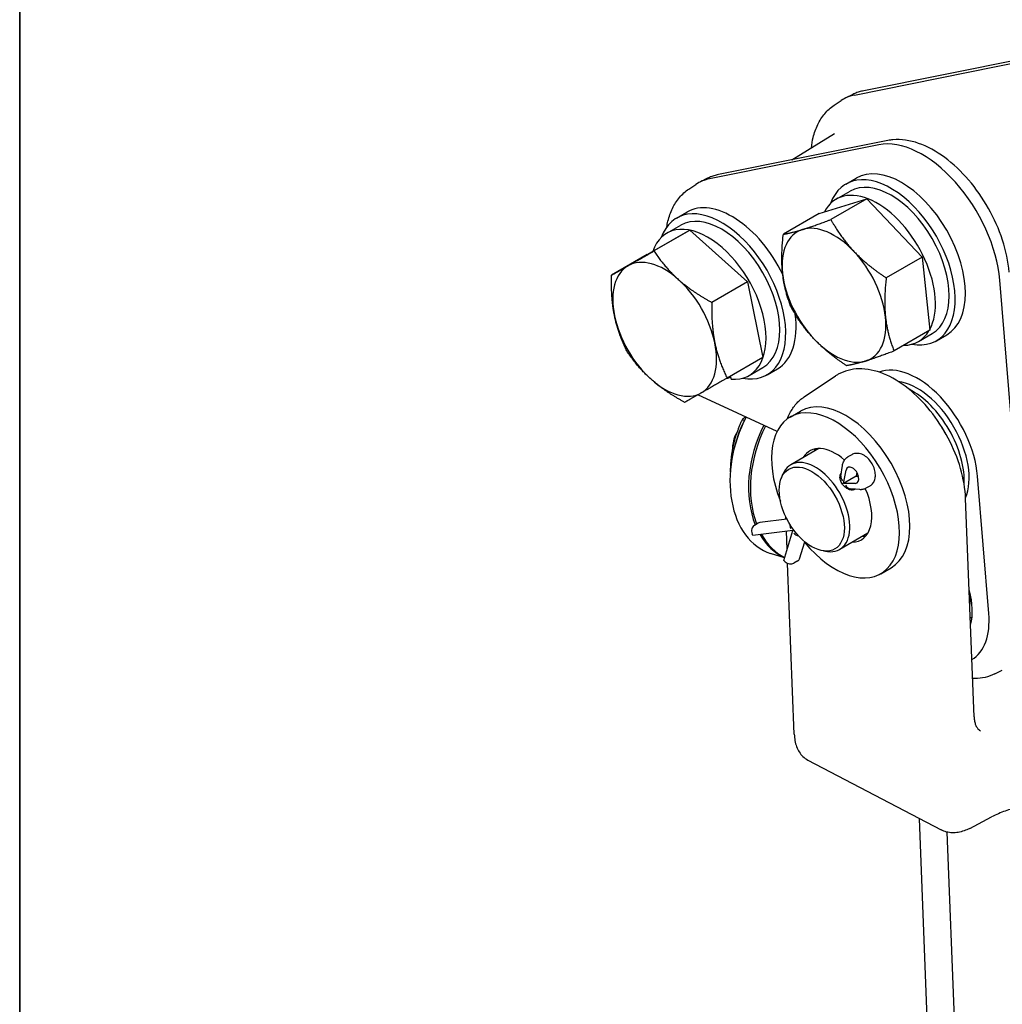
# Model space of a CAD drawing. Units: millimetres. Extents: x 155 to 2090, y 19 to 2724.
# Drawn here: x 210 to 471, y 2037 to 2299 of the extents above; entities that cross this region are included whole.
import ezdxf

# ---------------------------------------------------------------- set-up
doc = ezdxf.new("R2010")
doc.units = ezdxf.units.MM
doc.header["$LTSCALE"] = 10
doc.layers.add('Sketch Geometry(Hillmar_metric)', color=7, linetype='Continuous', lineweight=25)
doc.layers.add('Visible Edges(Hillmar_metric)', color=7, linetype='Continuous', lineweight=25)

# ---------------------------------------------------------------- blocks, each defined once
blk = doc.blocks.new('Borders Default Border')
at = {"layer": 'Sketch Geometry(Hillmar_metric)', "flags": 128}
blk.add_lwpolyline([(21, 12), (21, 272.4), (209, 272.4), (209, 12), (21, 12)], dxfattribs=at)

msp = doc.modelspace()

# ---------------------------------------------------------------- linework, layer by layer
at = {"layer": 'Sketch Geometry(Hillmar_metric)'}
msp.add_line((209.9947, 2424.0001), (209.9947, 1607.3786), dxfattribs=at)
at = {"layer": 'Visible Edges(Hillmar_metric)'}
for p, q in [((479.3163, 2288.8303), (434.302, 2279.7751)), ((431.8932, 2278.6448), (476.9075, 2287.7)), ((431.3862, 2278.7853), (429.3825, 2277.7939)), ((426.4381, 2275.9285), (428.2985, 2277.1681)), ((415.2388, 2261.4164), (426.5076, 2268.4135)), ((438.2995, 2265.4097), (393.2852, 2256.3545)), ((440.7082, 2266.5399), (395.694, 2257.4847)), ((387.8301, 2253.6382), (389.6905, 2254.8777)), ((392.7781, 2256.4949), (390.7744, 2255.5035)), ((429.5636, 2254.9834), (432.3213, 2256.5756)), ((426.9916, 2250.9466), (430.6686, 2253.0695)), ((422.4637, 2247.1302), (435.0909, 2251.0383)), ((435.0909, 2251.0383), (425.5674, 2245.5399)), ((435.0909, 2251.0383), (449.8033, 2235.5161)), ((384.5493, 2245.9282), (387.307, 2247.5204)), ((422.4637, 2247.1302), (412.9402, 2241.6318)), ((381.9773, 2241.8914), (385.6543, 2244.0143)), ((376.7941, 2236.2325), (388.0833, 2242.6789)), ((388.0833, 2242.6789), (378.5597, 2237.1804)), ((388.0833, 2242.6789), (403.4511, 2228.9992)), ((376.7941, 2236.2325), (367.2705, 2230.734)), ((449.8033, 2235.5161), (440.2798, 2230.0177)), ((449.8033, 2235.5161), (451.8886, 2216.0858)), ((403.4511, 2228.9992), (393.9275, 2223.5007)), ((403.4511, 2228.9992), (407.5296, 2208.8731)), ((477.6397, 2141.8198), (470.4428, 2229.4164)), ((451.8886, 2216.0858), (442.365, 2210.5874)), ((448.8316, 2213.1186), (452.5086, 2215.2415)), ((453.6136, 2213.3276), (456.3713, 2214.9198)), ((407.5296, 2208.8731), (398.0061, 2203.3746)), ((403.8173, 2204.0634), (407.4943, 2206.1863)), ((408.5993, 2204.2724), (411.357, 2205.8645)), ((398.8508, 2203.8624), (399.0708, 2203.0677)), ((418.4581, 2198.3733), (426.8324, 2203.953)), ((411.2756, 2189.1759), (390.2102, 2198.9155)), ((414.7719, 2193.0184), (417.5296, 2194.6106)), ((402.5929, 2192.1161), (401.9933, 2192.31)), ((399.422, 2185.1795), (399.3857, 2184.7556)), ((422.3779, 2184.6503), (414.9194, 2180.3441)), ((431.11, 2182.9969), (430.0897, 2182.4078)), ((398.8493, 2178.4606), (398.8277, 2178.4676)), ((398.9145, 2179.2449), (398.8782, 2178.821)), ((428.2381, 2177.2612), (428.6416, 2180.1201)), ((428.8971, 2175.3245), (429.641, 2178.9246)), ((432.4995, 2178.2618), (432.2983, 2177.2881)), ((412.4086, 2176.7955), (412.8321, 2177.8311)), ((428.0192, 2177.3577), (428.2867, 2177.6055)), ((432.2983, 2177.2881), (428.8971, 2175.3245)), ((432.2983, 2177.2881), (432.9047, 2177.2948)), ((467.5507, 2140.7501), (464.5444, 2177.341)), ((432.0763, 2175.3596), (428.8971, 2175.3245)), ((433.2527, 2173.7133), (430.8047, 2173.8953)), ((431.405, 2173.6137), (431.6417, 2173.833)), ((435.92, 2174.6658), (434.8997, 2174.0767)), ((463.6255, 2113.3413), (461.378, 2171.3669)), ((413.8972, 2165.8941), (406.658, 2164.9469)), ((413.6284, 2165.8589), (413.6042, 2166.4843)), ((415.4619, 2162.8752), (404.8735, 2161.4899)), ((406.254, 2164.8087), (405.2337, 2164.2196)), ((413.0448, 2154.8807), (415.4619, 2162.8752)), ((413.9391, 2157.8385), (413.7527, 2162.6516)), ((404.8735, 2161.4899), (404.6656, 2162.0013)), ((417.2482, 2155.3191), (418.6251, 2159.8731)), ((435.3779, 2162.1336), (427.9194, 2157.8274)), ((423.5908, 2157.4274), (424.6994, 2157.2763)), ((413.2506, 2155.5612), (409.5599, 2156.7545)), ((413.426, 2154.5299), (413.0448, 2154.8807)), ((416.7778, 2154.7558), (415.7575, 2154.1667)), ((415.8427, 2108.6891), (414.0829, 2154.1242)), ((438.8219, 2151.3626), (441.5796, 2152.9548)), ((463.084, 2139.8031), (462.6111, 2139.5301)), ((469.1279, 2124.7174), (471.1316, 2125.7087)), ((419.4394, 2101.8298), (454.8921, 2083.2339)), ((462.4731, 2083.651), (468.2773, 2086.6839)), ((453.1881, 1980.5321), (449.0924, 2086.276)), ((460.3418, 1984.0723), (456.524, 2082.6412))]:
    msp.add_line(p, q, dxfattribs=at)
for centre, major_axis, ratio, start_param, end_param in [((443.4555, 2252.1672), (-14.625, 25.3312), 0.57735027, 6.09099541, 6.32025169), ((449.8617, 2238.932), (-14.625, 25.3312), 0.57735027, 4.02625772, 6.09099541), ((444.3463, 2235.7477), (12.025, -20.8279), 0.57735027, 0, 3.14159265), ((441.5886, 2234.1555), (12.025, -20.8279), 0.57735027, 5.82803131, 9.87993196), ((404.8474, 2229.8768), (-14.625, 25.3312), 0.57735027, 6.09099541, 6.32025169), ((441.5886, 2234.1555), (10.92, -18.914), 0.57735027, 0, 3.14159265), ((437.9116, 2232.0326), (10.92, -18.914), 0.57735027, 0.34213496, 3.4973798), ((396.5743, 2225.1003), (12.025, -20.8279), 0.57735027, 5.82803131, 9.87993196), ((399.332, 2226.6925), (-12.025, 20.8279), 0.57735027, 4.58571339, 6.28318531), ((396.5743, 2225.1003), (10.92, -18.914), 0.57735027, 0, 3.14159265), ((392.8973, 2222.9774), (10.92, -18.914), 0.57735027, 5.90903839, 9.8895872), ((426.421, 2225.3985), (-9.75, 16.8875), 0.57735027, 5.10553395, 6.1527315), ((426.421, 2225.3985), (-9.75, 16.8875), 0.57735027, 6.1527315, 7.19992906), ((426.421, 2225.3985), (-9.75, 16.8875), 0.57735027, 4.0583364, 5.10553395), ((381.4067, 2216.3433), (-9.75, 16.8875), 0.57735027, 6.28043767, 7.32763522), ((381.4067, 2216.3433), (-9.75, 16.8875), 0.57735027, 5.23324012, 6.28043767), ((426.421, 2225.3985), (9.75, -16.8875), 0.57735027, 4.0583364, 5.10553395), ((381.4067, 2216.3433), (-9.75, 16.8875), 0.57735027, 4.18604256, 5.23324012), ((399.332, 2226.6925), (12.025, -20.8279), 0.57735027, 0, 0.95754712), ((381.4067, 2216.3433), (9.75, -16.8875), 0.57735027, 4.18604256, 5.23324012), ((426.421, 2225.3985), (9.75, -16.8875), 0.57735027, 6.1527315, 7.19992906), ((437.9116, 2232.0326), (10.92, -18.914), 0.57735027, 5.97316616, 6.59320446), ((381.4067, 2216.3433), (9.75, -16.8875), 0.57735027, 6.28043767, 7.32763522), ((426.421, 2225.3985), (9.75, -16.8875), 0.57735027, 5.10553395, 6.1527315), ((448.5369, 2184.7421), (-11.375, 19.7021), 0.57735027, 4.02625772, 6.18683683), ((381.4067, 2216.3433), (9.75, -16.8875), 0.57735027, 5.23324012, 6.28043767), ((394.1711, 2223.7128), (-41.0123, -14.0014), 0.4743375, 1.50059229, 1.52466312), ((448.5369, 2184.7421), (-9.75, 16.8875), 0.57735027, 3.55291011, 5.87186785), ((447.25, 2183.9991), (-9.75, 16.8875), 0.57735027, 3.86160007, 5.56317789), ((429.5546, 2173.7827), (12.025, -20.8279), 0.57735027, 0, 3.14159265), ((426.7969, 2172.1905), (12.025, -20.8279), 0.57735027, 4.99377374, 10.7457891), ((417.5586, 2181.4935), (-7.9988, -24.739), 0.68791276, 4.46116799, 6.28318531), ((416.6609, 2181.7838), (-7.5988, -23.5021), 0.68791276, 4.447544, 5.03689617), ((404.9898, 2185.5574), (2.3996, 7.4217), 0.68791276, 1.32845591, 1.97314703), ((404.0921, 2185.8476), (-1.9997, -6.1848), 0.68791276, 4.40579866, 5.03689617), ((422.4964, 2179.897), (7.9988, 24.739), 0.68791276, 1.34392803, 2.44953858), ((422.9902, 2179.7374), (-7.9988, -24.739), 0.68791276, 4.48795099, 5.57311955), ((446.1469, 2183.3622), (9.75, -16.8875), 0.57735027, 1.50065767, 1.64093499), ((426.7969, 2172.1905), (-6.825, 11.8212), 0.57735027, 5.24574101, 6.59302995), ((429.5546, 2173.7827), (-6.825, 11.8212), 0.57735027, 0.20343074, 0.30984464), ((421.4194, 2169.0858), (6.5, -11.2583), 0.57735027, 5.86265097, 9.8453123), ((431.3043, 2177.555), (-1.2025, 2.0828), 0.57735027, 2.82746133, 6.85855475), ((429.87, 2176.7775), (1.5308, -0.8006), 0.74273751, 3.39978699, 4.27203803), ((426.7969, 2172.1905), (6.825, -11.8212), 0.57735027, 1.67109963, 1.73173114), ((430.6793, 2175.5927), (0.5737, -1.6398), 0.78597666, 4.86005684, 5.95336084), ((426.7969, 2172.1905), (6.825, -11.8212), 0.57735027, 5.97334067, 7.67646997), ((405.856, 2162.6886), (-0.2184, 1.6693), 0.79400692, 0.31841806, 1.88921439), ((406.8764, 2163.2777), (-0.2184, 1.6693), 0.79400692, 0, 0.31841806), ((416.1135, 2164.0306), (-0.7272, 1.5498), 0.80190956, 0.92233302, 1.63892706), ((422.4964, 2179.897), (-7.9988, -24.739), 0.68791276, 5.73017906, 6.20976853), ((422.9902, 2179.7374), (-7.9988, -24.739), 0.68791276, 5.71844753, 6.1805688), ((416.9228, 2162.8459), (1.4482, -0.905), 0.7676213, 4.32490041, 5.20063176), ((429.5546, 2173.7827), (6.825, -11.8212), 0.57735027, 5.97334067, 6.07975457), ((415.6368, 2155.8063), (1.6115, -0.4872), 0.71791314, 5.69036476, 6.28318531), ((414.6164, 2155.2172), (1.6115, -0.4872), 0.71791314, 4.11956844, 5.69036476), ((451.5432, 2148.1511), (-8.2256, 14.2471), 0.57735027, 3.63303287, 4.31237941), ((453.3817, 2149.2126), (-6.5, 11.2583), 0.57735027, 3.7949034, 4.15050888), ((451.5432, 2148.1511), (11.375, -19.7021), 0.57735027, 0.01054975, 0.88466507), ((453.3817, 2149.2126), (7.475, -12.9471), 0.57735027, 0.28752125, 0.31074606)]:
    msp.add_ellipse(centre, major_axis=major_axis, ratio=ratio, start_param=start_param, end_param=end_param, dxfattribs=at)
msp.add_ellipse((420.5001, 2168.555), major_axis=(-6.1247, 10.6083), ratio=0.57735027, dxfattribs=at)
for points, knots in [([(434.302, 2279.7751), (434.0987, 2279.7342), (433.8968, 2279.6883), (433.4964, 2279.5864), (433.2978, 2279.5304), (432.9043, 2279.4084), (432.7094, 2279.3424), (432.3238, 2279.2003), (432.133, 2279.1242), (431.756, 2278.9622), (431.5699, 2278.8762), (431.3862, 2278.7853)], [2.064737696, 2.064737696, 2.064737696, 2.064737696, 2.095762398, 2.095762398, 2.126787099, 2.126787099, 2.157811801, 2.157811801, 2.188836503, 2.188836503, 2.219861205, 2.219861205, 2.219861205, 2.219861205]), ([(420.4112, 2264.6281), (420.5118, 2265.5713), (420.6675, 2266.4869), (421.1705, 2268.5725), (421.5674, 2269.7137), (422.5838, 2271.8325), (423.2041, 2272.8102), (424.665, 2274.5483), (425.5062, 2275.3076), (426.4381, 2275.9285)], [3.35642451, 3.35642451, 3.35642451, 3.35642451, 3.480632126, 3.480632126, 3.650151863, 3.650151863, 3.819671599, 3.819671599, 3.989191336, 3.989191336, 3.989191336, 3.989191336]), ([(472.9447, 2231.582), (472.7183, 2234.3373), (472.1138, 2237.219), (470.2431, 2242.9531), (468.981, 2245.8044), (465.9331, 2251.2112), (464.1499, 2253.7667), (460.2193, 2258.3499), (458.0718, 2260.3754), (453.5834, 2263.6901), (451.2414, 2264.9756), (446.587, 2266.5929), (444.2666, 2266.9412), (441.5987, 2266.694), (441.1501, 2266.6288), (440.7082, 2266.5399)], [3.14159265, 3.14159265, 3.14159265, 3.14159265, 3.47686737, 3.47686737, 3.80992055, 3.80992055, 4.14166626, 4.14166626, 4.47447015, 4.47447015, 4.80963003, 4.80963003, 5.13889834, 5.13889834, 5.20633035, 5.20633035, 5.20633035, 5.20633035]), ([(395.694, 2257.4847), (395.4907, 2257.4438), (395.2888, 2257.3979), (394.8884, 2257.296), (394.6898, 2257.2401), (394.2963, 2257.1181), (394.1014, 2257.052), (393.7157, 2256.9099), (393.525, 2256.8339), (393.148, 2256.6718), (392.9618, 2256.5858), (392.7781, 2256.4949)], [5.206330349, 5.206330349, 5.206330349, 5.206330349, 5.237355051, 5.237355051, 5.268379753, 5.268379753, 5.299404455, 5.299404455, 5.330429157, 5.330429157, 5.361453859, 5.361453859, 5.361453859, 5.361453859]), ([(381.9732, 2243.5974), (382.0559, 2244.1006), (382.1555, 2244.5946), (382.5625, 2246.2822), (382.9593, 2247.4234), (383.9758, 2249.5422), (384.5961, 2250.5199), (386.057, 2252.2579), (386.8982, 2253.0172), (387.8301, 2253.6382)], [0.270889047, 0.270889047, 0.270889047, 0.270889047, 0.339039473, 0.339039473, 0.508559209, 0.508559209, 0.678078946, 0.678078946, 0.847598682, 0.847598682, 0.847598682, 0.847598682]), ([(461.378, 2171.3669), (461.2785, 2173.9366), (460.8147, 2176.6417), (459.2439, 2182.0657), (458.1398, 2184.7834), (455.414, 2189.9742), (453.7954, 2192.4472), (450.1881, 2196.9268), (448.1996, 2198.9317), (444.0095, 2202.2758), (441.8071, 2203.6112), (437.3839, 2205.4091), (435.1569, 2205.8827), (431.0649, 2205.7907), (429.1857, 2205.3101), (427.3007, 2204.2523), (427.0636, 2204.1071), (426.8324, 2203.953)], [6.28318531, 6.28318531, 6.28318531, 6.28318531, 6.61930864, 6.61930864, 6.95357589, 6.95357589, 7.28610532, 7.28610532, 7.61937739, 7.61937739, 7.95517163, 7.95517163, 8.28737113, 8.28737113, 8.58660593, 8.58660593, 8.63073086, 8.63073086, 8.63073086, 8.63073086]), ([(414.02, 2192.5262), (414.222, 2193.067), (414.4515, 2193.5878), (415.1644, 2194.9677), (415.7075, 2195.7785), (416.9628, 2197.2208), (417.6751, 2197.8517), (418.4581, 2198.3733)], [3.528298733, 3.528298733, 3.528298733, 3.528298733, 3.618020915, 3.618020915, 3.776830336, 3.776830336, 3.935639757, 3.935639757, 3.935639757, 3.935639757]), ([(428.6416, 2180.1201), (428.6657, 2180.2908), (428.701, 2180.4616), (428.7984, 2180.8014), (428.8606, 2180.9704), (429.0167, 2181.302), (429.1107, 2181.4646), (429.3339, 2181.7745), (429.4631, 2181.9216), (429.7544, 2182.1884), (429.9164, 2182.3078), (430.0897, 2182.4078)], [4.207195376, 4.207195376, 4.207195376, 4.207195376, 4.334357909, 4.334357909, 4.461520442, 4.461520442, 4.588682975, 4.588682975, 4.715845507, 4.715845507, 4.84300804, 4.84300804, 4.84300804, 4.84300804]), ([(435.92, 2174.6658), (436.2063, 2174.831), (436.4602, 2175.0495), (436.887, 2175.563), (437.0517, 2175.8608), (437.3114, 2176.5414), (437.3818, 2176.9276), (437.429, 2177.7927), (437.3768, 2178.2722), (437.1521, 2179.2436), (436.971, 2179.7345), (436.5073, 2180.6621), (436.226, 2181.0991), (435.577, 2181.8948), (435.2094, 2182.2533), (434.3909, 2182.8518), (433.9392, 2183.0942), (433.0162, 2183.3574), (432.5561, 2183.4074), (431.7503, 2183.2856), (431.4134, 2183.1721), (431.11, 2182.9969)], [4.58176992, 4.58176992, 4.58176992, 4.58176992, 4.79180205, 4.79180205, 5.02063663, 5.02063663, 5.30625083, 5.30625083, 5.66618537, 5.66618537, 6.04888871, 6.04888871, 6.42609106, 6.42609106, 6.80553497, 6.80553497, 7.18579793, 7.18579793, 7.50076259, 7.50076259, 7.72336257, 7.72336257, 7.72336257, 7.72336257]), ([(428.626, 2175.2017), (428.4193, 2175.5044), (428.2441, 2175.8498), (428.0246, 2176.5383), (427.9806, 2176.8819), (428.0204, 2177.4853), (428.107, 2177.786), (428.2966, 2178.0963), (428.3322, 2178.1476), (428.3705, 2178.1969)], [1.02082603, 1.02082603, 1.02082603, 1.02082603, 1.105891008, 1.105891008, 1.190955987, 1.190955987, 1.27602868, 1.27602868, 1.293630181, 1.293630181, 1.293630181, 1.293630181]), ([(432.0775, 2173.8008), (431.8421, 2173.6862), (431.5734, 2173.6167), (430.9698, 2173.5951), (430.631, 2173.6637), (430.0102, 2173.9108), (429.6862, 2174.106), (429.0977, 2174.6002), (428.8328, 2174.8991), (428.626, 2175.2017)], [0.692611454, 0.692611454, 0.692611454, 0.692611454, 0.765623379, 0.765623379, 0.850696072, 0.850696072, 0.935761051, 0.935761051, 1.02082603, 1.02082603, 1.02082603, 1.02082603]), ([(434.8997, 2174.0767), (434.7976, 2174.0177), (434.6916, 2173.9654), (434.475, 2173.8753), (434.3643, 2173.8374), (434.141, 2173.7761), (434.0284, 2173.7527), (433.8038, 2173.7195), (433.6918, 2173.7098), (433.4703, 2173.7026), (433.3606, 2173.7052), (433.2527, 2173.7133)], [1.701415387, 1.701415387, 1.701415387, 1.701415387, 1.776330296, 1.776330296, 1.851245205, 1.851245205, 1.926160114, 1.926160114, 2.001075023, 2.001075023, 2.075989931, 2.075989931, 2.075989931, 2.075989931]), ([(469.1279, 2124.7174), (467.5047, 2123.9142), (465.6898, 2123.5039), (463.6244, 2123.4723), (463.4289, 2123.4734), (463.2328, 2123.4785)], [4.063324102, 4.063324102, 4.063324102, 4.063324102, 4.337474345, 4.337474345, 4.366033494, 4.366033494, 4.366033494, 4.366033494]), ([(463.6255, 2113.3413), (463.6421, 2112.9127), (463.6893, 2112.5139), (463.8338, 2111.7896), (463.931, 2111.4645), (464.1594, 2110.8944), (464.2903, 2110.6497), (464.5706, 2110.2348), (464.7196, 2110.0645), (465.0319, 2109.7809), (465.1954, 2109.667), (465.373, 2109.5739)], [0, 0, 0, 0, 0.161865001, 0.161865001, 0.323730002, 0.323730002, 0.485595003, 0.485595003, 0.647460004, 0.647460004, 0.809325006, 0.809325006, 0.809325006, 0.809325006]), ([(415.8427, 2108.6891), (415.8654, 2108.1053), (415.9262, 2107.5356), (416.1304, 2106.4346), (416.2736, 2105.9032), (416.6504, 2104.891), (416.8842, 2104.4099), (417.4501, 2103.5175), (417.7828, 2103.1062), (418.5448, 2102.3839), (418.9743, 2102.0737), (419.4394, 2101.8298)], [0, 0, 0, 0, 0.161865001, 0.161865001, 0.323730002, 0.323730002, 0.485595003, 0.485595003, 0.647460004, 0.647460004, 0.809325006, 0.809325006, 0.809325006, 0.809325006]), ([(484.4638, 2087.99), (483.6212, 2088.4319), (482.7211, 2088.7751), (480.8111, 2089.2566), (479.801, 2089.3946), (477.6846, 2089.4539), (476.5784, 2089.3749), (474.2938, 2088.9917), (473.1158, 2088.6873), (470.7187, 2087.8528), (469.4998, 2087.3227), (468.2773, 2086.6839)], [0.809325006, 0.809325006, 0.809325006, 0.809325006, 0.96161927, 0.96161927, 1.113913534, 1.113913534, 1.266207798, 1.266207798, 1.418502063, 1.418502063, 1.570796327, 1.570796327, 1.570796327, 1.570796327]), ([(462.4731, 2083.651), (461.9769, 2083.3917), (461.4713, 2083.1707), (460.4479, 2082.8144), (459.9301, 2082.6792), (458.8905, 2082.5047), (458.3686, 2082.4657), (457.3342, 2082.4946), (456.8216, 2082.5629), (455.827, 2082.8136), (455.3452, 2082.9963), (454.8921, 2083.2339)], [-1.570796327, -1.570796327, -1.570796327, -1.570796327, -1.418502063, -1.418502063, -1.266207798, -1.266207798, -1.113913534, -1.113913534, -0.96161927, -0.96161927, -0.809325006, -0.809325006, -0.809325006, -0.809325006])]:
    msp.add_open_spline(points, degree=3, knots=knots, dxfattribs=at)
for points, weights in [([(418.0222, 2242.8748), (420.9524, 2243.7817), (425.5674, 2245.5399)], [1, 1.0379548493, 1]), ([(425.5674, 2245.5399), (428.278, 2240.6697), (431.692, 2237.0677)], [1, 1.0379548493, 1]), ([(412.7512, 2231.2056), (412.2673, 2235.7144), (412.9402, 2241.6318)], [1, 1.0379548493, 1]), ([(412.9402, 2241.6318), (415.0921, 2241.9679), (418.0222, 2242.8748)], [1, 1.0379548493, 1]), ([(371.6836, 2233.2462), (374.3032, 2234.7421), (378.5597, 2237.1804)], [1, 1.0379548493, 1]), ([(378.5597, 2237.1804), (381.446, 2232.8039), (385.0121, 2229.6296)], [1, 1.0379548493, 1]), ([(431.692, 2237.0677), (435.1061, 2233.4658), (440.2798, 2230.0177)], [1, 1.0379548493, 1]), ([(367.2705, 2230.734), (369.0639, 2231.7503), (371.6836, 2233.2462)], [1, 1.0379548493, 1]), ([(368.0782, 2219.96), (367.1318, 2224.6302), (367.2705, 2230.734)], [1, 1.0379548493, 1]), ([(415.0254, 2222.2014), (413.2351, 2226.6967), (412.7512, 2231.2056)], [1, 1.0379548493, 1]), ([(385.0121, 2229.6296), (388.5782, 2226.4552), (393.9275, 2223.5007)], [1, 1.0379548493, 1]), ([(440.2798, 2230.0177), (439.607, 2224.1003), (440.0909, 2219.5915)], [1, 1.0379548493, 1]), ([(393.9275, 2223.5007), (393.7888, 2217.3969), (394.7352, 2212.7267)], [1, 1.0379548493, 1]), ([(421.1501, 2213.7293), (417.736, 2217.3312), (415.0254, 2222.2014)], [1, 1.0379548493, 1]), ([(371.3491, 2210.6079), (369.0247, 2215.2897), (368.0782, 2219.96)], [1, 1.0379548493, 1]), ([(440.0909, 2219.5915), (440.5747, 2215.0827), (442.365, 2210.5874)], [1, 1.0379548493, 1]), ([(394.7352, 2212.7267), (395.6817, 2208.0564), (398.0061, 2203.3746)], [1, 1.0379548493, 1]), ([(429.7378, 2206.6792), (424.5641, 2210.1273), (421.1501, 2213.7293)], [1, 1.0379548493, 1]), ([(377.8014, 2203.0571), (374.2353, 2206.2315), (371.3491, 2210.6079)], [1, 1.0379548493, 1]), ([(442.365, 2210.5874), (437.75, 2208.8291), (434.8199, 2207.9223)], [1, 1.0379548493, 1]), ([(434.8199, 2207.9223), (431.8897, 2207.0154), (429.7378, 2206.6792)], [1, 1.0379548493, 1]), ([(386.7169, 2196.9282), (381.3675, 2199.8827), (377.8014, 2203.0571)], [1, 1.0379548493, 1]), ([(398.0061, 2203.3746), (393.7496, 2200.9363), (391.1299, 2199.4404)], [1, 1.0379548493, 1]), ([(391.1299, 2199.4404), (388.5102, 2197.9445), (386.7169, 2196.9282)], [1, 1.0379548493, 1]), ([(401.9933, 2192.31), (398.989, 2185.8484), (398.8277, 2178.4676)], [1, 1.15470053838, 1]), ([(402.8507, 2193.0712), (402.4183, 2192.7057), (401.9933, 2192.31)], [1.028656279, 1.01597850655, 1]), ([(398.8277, 2178.4676), (398.8375, 2178.4505), (398.8473, 2178.4335)], [1, 1.00064350021, 1.00128164695])]:
    msp.add_rational_spline(points, weights, degree=2, dxfattribs=at)

# ---------------------------------------------------------------- block references
at = {"xscale": 10, "yscale": 10, "zscale": 10}
msp.add_blockref('Borders Default Border', (0, 0), dxfattribs=at)

doc.saveas('drawing.dxf')
